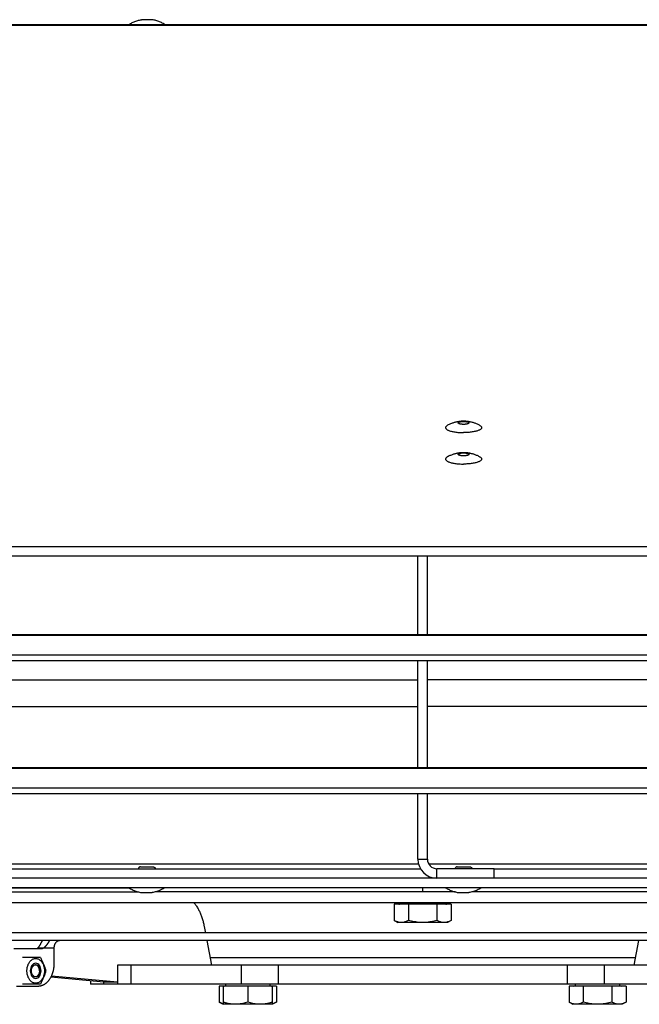
# Model space of a CAD drawing. Extents: x -1695 to 1935, y -1199 to 1543.
# Drawn here: x -1366 to -1203, y -20 to 239 of the extents above; entities that cross this region are included whole.
import ezdxf

# ---------------------------------------------------------------- set-up
doc = ezdxf.new("R2010")
doc.units = 0
doc.header["$LTSCALE"] = 22.55
doc.header["$MEASUREMENT"] = 0
for name, color, linetype in [('BLINDNIET-126398_VLB', 7, 'CONTINUOUS'), ('D555_M4_VLB', 7, 'CONTINUOUS'), ('D933_M4X12_VLB', 7, 'CONTINUOUS'), ('D933_M8X16_VLB', 7, 'CONTINUOUS'), ('DECKEL-148025_VLB', 7, 'CONTINUOUS'), ('DECKSCHEIBE-135985_VLB', 7, 'CONTINUOUS'), ('DUESE-148001-EINLASSRING38', 7, 'CONTINUOUS'), ('EINNIETMUTTER-19758_VLB', 7, 'CONTINUOUS'), ('LSHT90SL-L-148020_VLB', 7, 'CONTINUOUS'), ('SCHAUFEL-148030_VLB', 7, 'CONTINUOUS'), ('SCHEIBE-148006_VLB', 7, 'CONTINUOUS'), ('SCHIENE-148027_VLB', 7, 'CONTINUOUS'), ('SCHUTZGITTER-148031_VLB', 7, 'CONTINUOUS'), ('STREBE-148007_VLB', 7, 'CONTINUOUS'), ('WAND-148026-50N_VLB', 7, 'CONTINUOUS'), ('WANNE-148022-50N_VLB', 7, 'CONTINUOUS')]:
    doc.layers.add(name, color=color, linetype=linetype)

msp = doc.modelspace()

# ---------------------------------------------------------------- linework, layer by layer
at = {"layer": 'BLINDNIET-126398_VLB', "color": 7, "linetype": 'CONTINUOUS'}
for p, q in [((-1331.16, 239.22), (-1333.96, 239.22)), ((-1334.25, 16.45), (-1330.86, 16.45)), ((-1251, 16.45), (-1247.61, 16.45)), ((-1333.96, 9.65), (-1331.16, 9.65)), ((-1250.71, 9.65), (-1247.91, 9.65))]:
    msp.add_line(p, q, dxfattribs=at)
for points in [[(-1337.31, 237.93), (-1337.08, 238.07), (-1336.85, 238.2), (-1336.62, 238.32), (-1336.39, 238.44), (-1336.16, 238.55), (-1335.92, 238.65), (-1335.68, 238.75), (-1335.44, 238.84), (-1335.2, 238.92), (-1334.96, 238.99), (-1334.71, 239.06), (-1334.46, 239.12), (-1334.21, 239.17), (-1333.96, 239.22)], [(-1327.81, 237.93), (-1328.03, 238.07), (-1328.26, 238.2), (-1328.49, 238.32), (-1328.73, 238.44), (-1328.96, 238.55), (-1329.2, 238.65), (-1329.43, 238.75), (-1329.67, 238.84), (-1329.92, 238.92), (-1330.16, 238.99), (-1330.41, 239.06), (-1330.65, 239.12), (-1330.91, 239.17), (-1331.16, 239.22)], [(-1253.52, 132.54), (-1253.61, 132.49), (-1253.72, 132.41), (-1253.83, 132.34), (-1253.91, 132.26), (-1253.97, 132.18), (-1254.02, 132.1), (-1254.05, 132.01), (-1254.06, 131.93), (-1254.05, 131.85), (-1254.02, 131.77), (-1253.97, 131.69), (-1253.91, 131.61), (-1253.83, 131.53), (-1253.72, 131.45), (-1253.61, 131.37), (-1253.47, 131.3), (-1253.32, 131.23), (-1253.15, 131.16), (-1252.97, 131.1), (-1252.77, 131.04), (-1252.56, 130.98), (-1252.34, 130.92), (-1252.1, 130.87), (-1251.85, 130.83), (-1251.6, 130.79), (-1251.33, 130.75), (-1251.06, 130.72), (-1250.78, 130.69), (-1250.49, 130.66), (-1250.2, 130.65), (-1249.9, 130.63), (-1249.61, 130.63), (-1249.31, 130.62)], [(-1249.31, 133.61), (-1249.46, 133.61), (-1249.62, 133.61), (-1249.77, 133.6), (-1249.93, 133.59), (-1250.09, 133.58), (-1250.25, 133.56), (-1250.41, 133.54), (-1250.57, 133.52), (-1250.74, 133.49), (-1250.91, 133.46), (-1251.08, 133.43), (-1251.25, 133.39), (-1251.43, 133.35), (-1251.6, 133.3), (-1251.78, 133.25), (-1251.97, 133.19), (-1252.15, 133.13), (-1252.34, 133.07), (-1252.53, 132.99), (-1252.72, 132.91), (-1252.92, 132.83), (-1253.12, 132.74), (-1253.33, 132.64), (-1253.52, 132.54)], [(-1250.71, 133.17), (-1250.7, 133.2), (-1250.69, 133.23), (-1250.67, 133.26), (-1250.65, 133.28), (-1250.61, 133.31), (-1250.57, 133.34), (-1250.52, 133.36), (-1250.46, 133.39), (-1250.4, 133.41), (-1250.33, 133.43), (-1250.26, 133.45), (-1250.18, 133.47), (-1250.1, 133.49), (-1250.01, 133.5), (-1249.92, 133.52), (-1249.82, 133.53), (-1249.72, 133.54), (-1249.62, 133.55), (-1249.52, 133.55), (-1249.41, 133.55), (-1249.31, 133.55)], [(-1249.31, 132.78), (-1249.41, 132.78), (-1249.52, 132.79), (-1249.62, 132.79), (-1249.72, 132.8), (-1249.82, 132.81), (-1249.92, 132.82), (-1250.01, 132.83), (-1250.1, 132.85), (-1250.18, 132.87), (-1250.26, 132.89), (-1250.33, 132.91), (-1250.4, 132.93), (-1250.46, 132.95), (-1250.52, 132.98), (-1250.57, 133), (-1250.61, 133.03), (-1250.65, 133.06), (-1250.67, 133.08), (-1250.69, 133.11), (-1250.7, 133.14), (-1250.71, 133.17)], [(-1245.1, 132.54), (-1245.29, 132.64), (-1245.49, 132.74), (-1245.69, 132.83), (-1245.89, 132.91), (-1246.09, 132.99), (-1246.28, 133.07), (-1246.47, 133.13), (-1246.65, 133.19), (-1246.83, 133.25), (-1247.01, 133.3), (-1247.19, 133.35), (-1247.37, 133.39), (-1247.54, 133.43), (-1247.71, 133.46), (-1247.88, 133.49), (-1248.04, 133.52), (-1248.21, 133.54), (-1248.37, 133.56), (-1248.53, 133.58), (-1248.68, 133.59), (-1248.84, 133.6), (-1249, 133.61), (-1249.16, 133.61), (-1249.31, 133.61)], [(-1249.31, 133.55), (-1249.2, 133.55), (-1249.1, 133.55), (-1249, 133.55), (-1248.89, 133.54), (-1248.79, 133.53), (-1248.7, 133.52), (-1248.61, 133.5), (-1248.52, 133.49), (-1248.43, 133.47), (-1248.36, 133.45), (-1248.28, 133.43), (-1248.21, 133.41), (-1248.15, 133.39), (-1248.1, 133.36), (-1248.05, 133.34), (-1248, 133.31), (-1247.97, 133.28), (-1247.94, 133.26), (-1247.92, 133.23), (-1247.91, 133.2), (-1247.91, 133.17)], [(-1247.91, 133.17), (-1247.91, 133.14), (-1247.92, 133.11), (-1247.94, 133.08), (-1247.97, 133.06), (-1248, 133.03), (-1248.05, 133), (-1248.1, 132.98), (-1248.15, 132.95), (-1248.21, 132.93), (-1248.28, 132.91), (-1248.36, 132.89), (-1248.43, 132.87), (-1248.52, 132.85), (-1248.61, 132.83), (-1248.7, 132.82), (-1248.79, 132.81), (-1248.89, 132.8), (-1249, 132.79), (-1249.1, 132.79), (-1249.2, 132.78), (-1249.31, 132.78)], [(-1245.1, 132.54), (-1245.01, 132.49), (-1244.89, 132.41), (-1244.79, 132.34), (-1244.71, 132.26), (-1244.64, 132.18), (-1244.6, 132.1), (-1244.57, 132.01), (-1244.56, 131.93), (-1244.57, 131.85), (-1244.6, 131.77), (-1244.64, 131.69), (-1244.71, 131.61), (-1244.79, 131.53), (-1244.89, 131.45), (-1245.01, 131.37), (-1245.15, 131.3), (-1245.3, 131.23), (-1245.46, 131.16), (-1245.65, 131.1), (-1245.85, 131.04), (-1246.06, 130.98), (-1246.28, 130.92), (-1246.52, 130.87), (-1246.76, 130.83), (-1247.02, 130.79), (-1247.29, 130.75), (-1247.56, 130.72), (-1247.84, 130.69), (-1248.13, 130.66), (-1248.42, 130.65), (-1248.71, 130.63), (-1249.01, 130.63), (-1249.31, 130.62)], [(-1249.31, 125.34), (-1249.46, 125.34), (-1249.62, 125.34), (-1249.77, 125.33), (-1249.93, 125.32), (-1250.09, 125.31), (-1250.25, 125.29), (-1250.41, 125.27), (-1250.57, 125.25), (-1250.74, 125.22), (-1250.91, 125.19), (-1251.08, 125.16), (-1251.25, 125.12), (-1251.43, 125.08), (-1251.6, 125.03), (-1251.78, 124.98), (-1251.97, 124.92), (-1252.15, 124.86), (-1252.34, 124.8), (-1252.53, 124.72), (-1252.72, 124.64), (-1252.92, 124.56), (-1253.12, 124.47), (-1253.33, 124.37), (-1253.52, 124.27)], [(-1250.71, 124.9), (-1250.7, 124.93), (-1250.69, 124.96), (-1250.67, 124.99), (-1250.65, 125.01), (-1250.61, 125.04), (-1250.57, 125.07), (-1250.52, 125.09), (-1250.46, 125.12), (-1250.4, 125.14), (-1250.33, 125.16), (-1250.26, 125.18), (-1250.18, 125.2), (-1250.1, 125.22), (-1250.01, 125.23), (-1249.92, 125.25), (-1249.82, 125.26), (-1249.72, 125.27), (-1249.62, 125.28), (-1249.52, 125.28), (-1249.41, 125.28), (-1249.31, 125.29)], [(-1249.31, 124.51), (-1249.41, 124.51), (-1249.52, 124.52), (-1249.62, 124.52), (-1249.72, 124.53), (-1249.82, 124.54), (-1249.92, 124.55), (-1250.01, 124.57), (-1250.1, 124.58), (-1250.18, 124.6), (-1250.26, 124.62), (-1250.33, 124.64), (-1250.4, 124.66), (-1250.46, 124.68), (-1250.52, 124.71), (-1250.57, 124.73), (-1250.61, 124.76), (-1250.65, 124.79), (-1250.67, 124.81), (-1250.69, 124.84), (-1250.7, 124.87), (-1250.71, 124.9)], [(-1245.1, 124.27), (-1245.29, 124.37), (-1245.49, 124.47), (-1245.69, 124.56), (-1245.89, 124.64), (-1246.09, 124.72), (-1246.28, 124.8), (-1246.47, 124.86), (-1246.65, 124.93), (-1246.83, 124.98), (-1247.01, 125.03), (-1247.19, 125.08), (-1247.37, 125.12), (-1247.54, 125.16), (-1247.71, 125.19), (-1247.88, 125.22), (-1248.04, 125.25), (-1248.21, 125.27), (-1248.37, 125.29), (-1248.53, 125.31), (-1248.68, 125.32), (-1248.84, 125.33), (-1249, 125.34), (-1249.16, 125.34), (-1249.31, 125.34)], [(-1249.31, 125.29), (-1249.2, 125.28), (-1249.1, 125.28), (-1249, 125.28), (-1248.89, 125.27), (-1248.79, 125.26), (-1248.7, 125.25), (-1248.61, 125.23), (-1248.52, 125.22), (-1248.43, 125.2), (-1248.36, 125.18), (-1248.28, 125.16), (-1248.21, 125.14), (-1248.15, 125.12), (-1248.1, 125.09), (-1248.05, 125.07), (-1248, 125.04), (-1247.97, 125.01), (-1247.94, 124.99), (-1247.92, 124.96), (-1247.91, 124.93), (-1247.91, 124.9)], [(-1247.91, 124.9), (-1247.91, 124.87), (-1247.92, 124.84), (-1247.94, 124.81), (-1247.97, 124.79), (-1248, 124.76), (-1248.05, 124.73), (-1248.1, 124.71), (-1248.15, 124.68), (-1248.21, 124.66), (-1248.28, 124.64), (-1248.36, 124.62), (-1248.43, 124.6), (-1248.52, 124.58), (-1248.61, 124.57), (-1248.7, 124.55), (-1248.79, 124.54), (-1248.89, 124.53), (-1249, 124.52), (-1249.1, 124.52), (-1249.2, 124.51), (-1249.31, 124.51)], [(-1253.52, 124.27), (-1253.61, 124.22), (-1253.72, 124.15), (-1253.83, 124.07), (-1253.91, 123.99), (-1253.97, 123.91), (-1254.02, 123.83), (-1254.05, 123.75), (-1254.06, 123.66), (-1254.05, 123.58), (-1254.02, 123.5), (-1253.97, 123.42), (-1253.91, 123.34), (-1253.83, 123.26), (-1253.72, 123.18), (-1253.61, 123.11), (-1253.47, 123.03), (-1253.32, 122.96), (-1253.15, 122.89), (-1252.97, 122.83), (-1252.77, 122.77), (-1252.56, 122.71), (-1252.34, 122.65), (-1252.1, 122.6), (-1251.85, 122.56), (-1251.6, 122.52), (-1251.33, 122.48), (-1251.06, 122.45), (-1250.78, 122.42), (-1250.49, 122.4), (-1250.2, 122.38), (-1249.9, 122.36), (-1249.61, 122.36), (-1249.31, 122.35)], [(-1245.1, 124.27), (-1245.01, 124.22), (-1244.89, 124.15), (-1244.79, 124.07), (-1244.71, 123.99), (-1244.64, 123.91), (-1244.6, 123.83), (-1244.57, 123.75), (-1244.56, 123.66), (-1244.57, 123.58), (-1244.6, 123.5), (-1244.64, 123.42), (-1244.71, 123.34), (-1244.79, 123.26), (-1244.89, 123.18), (-1245.01, 123.11), (-1245.15, 123.03), (-1245.3, 122.96), (-1245.46, 122.89), (-1245.65, 122.83), (-1245.85, 122.77), (-1246.06, 122.71), (-1246.28, 122.65), (-1246.52, 122.6), (-1246.76, 122.56), (-1247.02, 122.52), (-1247.29, 122.48), (-1247.56, 122.45), (-1247.84, 122.42), (-1248.13, 122.4), (-1248.42, 122.38), (-1248.71, 122.36), (-1249.01, 122.36), (-1249.31, 122.35)], [(-1334.25, 16.45), (-1334.32, 16.42), (-1334.38, 16.39), (-1334.44, 16.36), (-1334.49, 16.34), (-1334.54, 16.31), (-1334.58, 16.28), (-1334.62, 16.25), (-1334.65, 16.21), (-1334.68, 16.18), (-1334.7, 16.15), (-1334.72, 16.12), (-1334.74, 16.09), (-1334.74, 16.05), (-1334.75, 16.02), (-1334.75, 15.99), (-1334.75, 15.95), (-1334.74, 15.93)], [(-1330.86, 16.45), (-1330.8, 16.42), (-1330.73, 16.39), (-1330.68, 16.36), (-1330.62, 16.34), (-1330.58, 16.31), (-1330.54, 16.28), (-1330.5, 16.25), (-1330.46, 16.21), (-1330.44, 16.18), (-1330.41, 16.15), (-1330.39, 16.12), (-1330.38, 16.09), (-1330.37, 16.05), (-1330.37, 16.02), (-1330.36, 15.99), (-1330.37, 15.95), (-1330.37, 15.93)], [(-1251, 16.45), (-1251.07, 16.42), (-1251.13, 16.39), (-1251.19, 16.36), (-1251.24, 16.34), (-1251.29, 16.31), (-1251.33, 16.28), (-1251.37, 16.25), (-1251.4, 16.21), (-1251.43, 16.18), (-1251.45, 16.15), (-1251.47, 16.12), (-1251.49, 16.09), (-1251.49, 16.05), (-1251.5, 16.02), (-1251.5, 15.99), (-1251.5, 15.95), (-1251.49, 15.93)], [(-1247.61, 16.45), (-1247.55, 16.42), (-1247.48, 16.39), (-1247.43, 16.36), (-1247.37, 16.34), (-1247.33, 16.31), (-1247.29, 16.28), (-1247.25, 16.25), (-1247.21, 16.21), (-1247.19, 16.18), (-1247.16, 16.15), (-1247.14, 16.12), (-1247.13, 16.09), (-1247.12, 16.05), (-1247.12, 16.02), (-1247.11, 15.99), (-1247.12, 15.95), (-1247.12, 15.93)], [(-1337.31, 10.93), (-1337.08, 10.8), (-1336.85, 10.67), (-1336.62, 10.54), (-1336.39, 10.43), (-1336.16, 10.32), (-1335.92, 10.21), (-1335.68, 10.12), (-1335.44, 10.03), (-1335.2, 9.95), (-1334.96, 9.87), (-1334.71, 9.8), (-1334.46, 9.74), (-1334.21, 9.69), (-1333.96, 9.65)], [(-1327.81, 10.93), (-1328.03, 10.8), (-1328.26, 10.67), (-1328.49, 10.54), (-1328.73, 10.43), (-1328.96, 10.32), (-1329.2, 10.21), (-1329.43, 10.12), (-1329.67, 10.03), (-1329.92, 9.95), (-1330.16, 9.87), (-1330.41, 9.8), (-1330.65, 9.74), (-1330.91, 9.69), (-1331.16, 9.65)], [(-1254.06, 10.93), (-1253.83, 10.8), (-1253.6, 10.67), (-1253.37, 10.54), (-1253.14, 10.43), (-1252.91, 10.32), (-1252.67, 10.21), (-1252.43, 10.12), (-1252.19, 10.03), (-1251.95, 9.95), (-1251.71, 9.87), (-1251.46, 9.8), (-1251.21, 9.74), (-1250.96, 9.69), (-1250.71, 9.65)], [(-1244.56, 10.93), (-1244.78, 10.8), (-1245.01, 10.67), (-1245.24, 10.54), (-1245.48, 10.43), (-1245.71, 10.32), (-1245.95, 10.21), (-1246.18, 10.12), (-1246.42, 10.03), (-1246.67, 9.95), (-1246.91, 9.87), (-1247.16, 9.8), (-1247.4, 9.74), (-1247.66, 9.69), (-1247.91, 9.65)]]:
    msp.add_lwpolyline(points, dxfattribs=at)
at = {"layer": 'D555_M4_VLB', "color": 7, "linetype": 'CONTINUOUS'}
for p, q in [((-1360.55, -7.44), (-1365.26, -7.44)), ((-1360.55, -14.44), (-1365.26, -14.44))]:
    msp.add_line(p, q, dxfattribs=at)
for points in [[(-1364.07, -10.94), (-1364.07, -10.71), (-1364.05, -10.48), (-1364.02, -10.25), (-1363.98, -10.02), (-1363.93, -9.8), (-1363.87, -9.59), (-1363.79, -9.38), (-1363.71, -9.18), (-1363.61, -8.99), (-1363.51, -8.81), (-1363.4, -8.64), (-1363.28, -8.48), (-1363.15, -8.34), (-1363.02, -8.21), (-1362.88, -8.09), (-1362.73, -7.98), (-1362.58, -7.89), (-1362.42, -7.82), (-1362.26, -7.76), (-1362.1, -7.72), (-1361.94, -7.7), (-1361.77, -7.69), (-1361.61, -7.7), (-1361.45, -7.72), (-1361.29, -7.76), (-1361.13, -7.82), (-1360.97, -7.89), (-1360.82, -7.98), (-1360.67, -8.09), (-1360.53, -8.21), (-1360.4, -8.34), (-1360.27, -8.48), (-1360.15, -8.64), (-1360.04, -8.81), (-1359.94, -8.99), (-1359.84, -9.18), (-1359.76, -9.38), (-1359.68, -9.59), (-1359.62, -9.8), (-1359.57, -10.02), (-1359.53, -10.25), (-1359.5, -10.48), (-1359.48, -10.71), (-1359.48, -10.94)], [(-1360.55, -7.44), (-1360.44, -7.64), (-1360.33, -7.83), (-1360.23, -8.03), (-1360.13, -8.22), (-1360.04, -8.42), (-1359.95, -8.61), (-1359.86, -8.8), (-1359.78, -9), (-1359.7, -9.19), (-1359.62, -9.38), (-1359.55, -9.58), (-1359.48, -9.77), (-1359.41, -9.96), (-1359.35, -10.15), (-1359.29, -10.35), (-1359.23, -10.54), (-1359.17, -10.74), (-1359.12, -10.94)], [(-1362.91, -10.94), (-1362.9, -10.81), (-1362.89, -10.68), (-1362.87, -10.55), (-1362.84, -10.42), (-1362.81, -10.3), (-1362.77, -10.18), (-1362.72, -10.06), (-1362.67, -9.96), (-1362.61, -9.86), (-1362.54, -9.76), (-1362.47, -9.68), (-1362.39, -9.6), (-1362.31, -9.53), (-1362.23, -9.47), (-1362.14, -9.43), (-1362.05, -9.39), (-1361.96, -9.36), (-1361.87, -9.34), (-1361.77, -9.34)], [(-1361.77, -9.34), (-1361.68, -9.34), (-1361.59, -9.36), (-1361.5, -9.39), (-1361.41, -9.43), (-1361.32, -9.47), (-1361.24, -9.53), (-1361.16, -9.6), (-1361.08, -9.68), (-1361.01, -9.76), (-1360.94, -9.86), (-1360.88, -9.96), (-1360.83, -10.06), (-1360.78, -10.18), (-1360.74, -10.3), (-1360.7, -10.42), (-1360.68, -10.55), (-1360.66, -10.68), (-1360.65, -10.81), (-1360.64, -10.94)], [(-1359.48, -10.94), (-1359.48, -11.17), (-1359.5, -11.4), (-1359.53, -11.63), (-1359.57, -11.85), (-1359.62, -12.07), (-1359.68, -12.29), (-1359.76, -12.5), (-1359.84, -12.7), (-1359.94, -12.89), (-1360.04, -13.07), (-1360.15, -13.24), (-1360.27, -13.4), (-1360.4, -13.54), (-1360.53, -13.67), (-1360.67, -13.79), (-1360.82, -13.9), (-1360.97, -13.98), (-1361.13, -14.06), (-1361.29, -14.11), (-1361.45, -14.16), (-1361.61, -14.18), (-1361.77, -14.19), (-1361.94, -14.18), (-1362.1, -14.16), (-1362.26, -14.11), (-1362.42, -14.06), (-1362.58, -13.98), (-1362.73, -13.9), (-1362.88, -13.79), (-1363.02, -13.67), (-1363.15, -13.54), (-1363.28, -13.4), (-1363.4, -13.24), (-1363.51, -13.07), (-1363.61, -12.89), (-1363.71, -12.7), (-1363.79, -12.5), (-1363.87, -12.29), (-1363.93, -12.07), (-1363.98, -11.85), (-1364.02, -11.63), (-1364.05, -11.4), (-1364.07, -11.17), (-1364.07, -10.94)], [(-1361.77, -12.54), (-1361.87, -12.53), (-1361.96, -12.52), (-1362.05, -12.49), (-1362.14, -12.45), (-1362.23, -12.4), (-1362.31, -12.35), (-1362.39, -12.28), (-1362.47, -12.2), (-1362.54, -12.12), (-1362.61, -12.02), (-1362.67, -11.92), (-1362.72, -11.81), (-1362.77, -11.7), (-1362.81, -11.58), (-1362.84, -11.46), (-1362.87, -11.33), (-1362.89, -11.2), (-1362.9, -11.07), (-1362.91, -10.94)], [(-1360.64, -10.94), (-1360.65, -11.07), (-1360.66, -11.2), (-1360.68, -11.33), (-1360.7, -11.46), (-1360.74, -11.58), (-1360.78, -11.7), (-1360.83, -11.81), (-1360.88, -11.92), (-1360.94, -12.02), (-1361.01, -12.12), (-1361.08, -12.2), (-1361.16, -12.28), (-1361.24, -12.35), (-1361.32, -12.4), (-1361.41, -12.45), (-1361.5, -12.49), (-1361.59, -12.52), (-1361.68, -12.53), (-1361.77, -12.54)], [(-1359.12, -10.94), (-1359.17, -11.14), (-1359.23, -11.33), (-1359.29, -11.53), (-1359.35, -11.72), (-1359.41, -11.92), (-1359.48, -12.11), (-1359.55, -12.3), (-1359.62, -12.5), (-1359.7, -12.69), (-1359.78, -12.88), (-1359.86, -13.08), (-1359.95, -13.27), (-1360.04, -13.46), (-1360.13, -13.65), (-1360.23, -13.85), (-1360.33, -14.04), (-1360.44, -14.24), (-1360.55, -14.44)]]:
    msp.add_lwpolyline(points, dxfattribs=at)
at = {"layer": 'D555_M4_VLB', "color": 5, "linetype": 'CONTINUOUS'}
for points in [[(-1360.36, -10.94), (-1360.39, -10.55), (-1360.47, -10.18), (-1360.6, -9.83), (-1360.77, -9.52), (-1360.99, -9.28), (-1361.23, -9.09), (-1361.5, -8.98), (-1361.77, -8.94), (-1362.05, -8.98), (-1362.31, -9.09), (-1362.56, -9.27), (-1362.77, -9.52), (-1362.95, -9.83), (-1363.08, -10.17), (-1363.16, -10.54), (-1363.19, -10.94)], [(-1363.19, -10.94), (-1363.16, -11.33), (-1363.08, -11.7), (-1362.95, -12.05), (-1362.77, -12.35), (-1362.56, -12.6), (-1362.32, -12.79), (-1362.05, -12.9), (-1361.77, -12.94), (-1361.5, -12.9), (-1361.24, -12.79), (-1360.99, -12.6), (-1360.77, -12.35), (-1360.6, -12.05), (-1360.47, -11.71), (-1360.39, -11.33), (-1360.36, -10.94)]]:
    msp.add_lwpolyline(points, dxfattribs=at)
at = {"layer": 'D933_M4X12_VLB', "color": 7, "linetype": 'CONTINUOUS'}
for p, q in [((-1361.81, -9.35), (-1361.85, -9.34)), ((-1361.7, -9.37), (-1361.81, -9.35)), ((-1361.81, -12.53), (-1361.85, -12.53)), ((-1361.7, -12.51), (-1361.81, -12.53))]:
    msp.add_line(p, q, dxfattribs=at)
at = {"layer": 'D933_M4X12_VLB', "color": 5, "linetype": 'CONTINUOUS'}
for points in [[(-1361.84, -9.34), (-1361.6, -9.4), (-1361.38, -9.53), (-1361.18, -9.73), (-1361.01, -9.98), (-1360.89, -10.27), (-1360.81, -10.6), (-1360.78, -10.94)], [(-1360.78, -10.94), (-1360.81, -11.28), (-1360.89, -11.61), (-1361.01, -11.9), (-1361.18, -12.15), (-1361.37, -12.34), (-1361.6, -12.48), (-1361.84, -12.54)]]:
    msp.add_lwpolyline(points, dxfattribs=at)
at = {"layer": 'D933_M4X12_VLB', "color": 7, "linetype": 'CONTINUOUS'}
for points in [[(-1360.78, -10.94), (-1360.79, -10.78), (-1360.81, -10.63), (-1360.83, -10.47), (-1360.87, -10.33), (-1360.92, -10.18), (-1360.98, -10.05), (-1361.04, -9.92), (-1361.12, -9.81), (-1361.2, -9.7), (-1361.29, -9.61), (-1361.38, -9.53), (-1361.48, -9.46), (-1361.59, -9.41), (-1361.7, -9.37)], [(-1360.78, -10.94), (-1360.79, -11.1), (-1360.81, -11.25), (-1360.83, -11.4), (-1360.87, -11.55), (-1360.92, -11.69), (-1360.98, -11.83), (-1361.04, -11.95), (-1361.12, -12.07), (-1361.2, -12.18), (-1361.29, -12.27), (-1361.38, -12.35), (-1361.48, -12.42), (-1361.59, -12.47), (-1361.7, -12.51)]]:
    msp.add_lwpolyline(points, dxfattribs=at)
at = {"layer": 'D933_M8X16_VLB', "color": 7, "linetype": 'CONTINUOUS'}
for p, q in [((-1252.55, 6.56), (-1267.56, 6.56)), ((-1267.56, 6.56), (-1267.56, 2.34)), ((-1263.81, 6.56), (-1263.81, 2.34)), ((-1256.3, 6.56), (-1256.3, 2.34)), ((-1252.55, 6.56), (-1252.55, 2.34)), ((-1267.56, 2.34), (-1266.56, 1.76)), ((-1253.56, 1.76), (-1266.56, 1.76)), ((-1252.55, 2.34), (-1253.56, 1.76)), ((-1312.52, -14.94), (-1313.53, -14.94)), ((-1313.53, -14.94), (-1313.53, -19.16)), ((-1299.52, -14.94), (-1312.52, -14.94)), ((-1312.52, -14.94), (-1312.52, -19.74)), ((-1306.02, -14.94), (-1306.02, -19.16)), ((-1298.51, -14.94), (-1299.52, -14.94)), ((-1299.52, -19.74), (-1299.52, -14.94)), ((-1298.51, -14.94), (-1298.51, -19.16)), ((-1206.59, -14.94), (-1221.6, -14.94)), ((-1221.6, -14.94), (-1221.6, -19.16)), ((-1217.85, -14.94), (-1217.85, -19.16)), ((-1210.34, -14.94), (-1210.34, -19.16)), ((-1206.59, -14.94), (-1206.59, -19.16)), ((-1313.53, -19.16), (-1312.52, -19.74)), ((-1299.52, -19.74), (-1312.52, -19.74)), ((-1298.51, -19.16), (-1299.52, -19.74)), ((-1221.6, -19.16), (-1220.6, -19.74)), ((-1207.6, -19.74), (-1220.6, -19.74)), ((-1206.59, -19.16), (-1207.6, -19.74))]:
    msp.add_line(p, q, dxfattribs=at)
for points in [[(-1265.69, 1.76), (-1265.87, 1.77), (-1266.06, 1.78), (-1266.24, 1.81), (-1266.42, 1.86), (-1266.61, 1.91), (-1266.8, 1.97), (-1266.98, 2.05), (-1267.18, 2.14), (-1267.37, 2.23), (-1267.56, 2.34)], [(-1263.81, 2.34), (-1264.01, 2.23), (-1264.2, 2.14), (-1264.39, 2.05), (-1264.58, 1.97), (-1264.76, 1.91), (-1264.95, 1.86), (-1265.13, 1.81), (-1265.32, 1.78), (-1265.5, 1.77), (-1265.69, 1.76)], [(-1260.06, 1.76), (-1260.43, 1.77), (-1260.8, 1.78), (-1261.16, 1.81), (-1261.53, 1.86), (-1261.9, 1.91), (-1262.28, 1.97), (-1262.65, 2.05), (-1263.03, 2.14), (-1263.42, 2.23), (-1263.81, 2.34)], [(-1256.3, 2.34), (-1256.7, 2.23), (-1257.08, 2.14), (-1257.46, 2.05), (-1257.84, 1.97), (-1258.21, 1.91), (-1258.58, 1.86), (-1258.95, 1.81), (-1259.32, 1.78), (-1259.69, 1.77), (-1260.06, 1.76)], [(-1254.43, 1.76), (-1254.61, 1.77), (-1254.8, 1.78), (-1254.98, 1.81), (-1255.17, 1.86), (-1255.35, 1.91), (-1255.54, 1.97), (-1255.73, 2.05), (-1255.92, 2.14), (-1256.11, 2.23), (-1256.3, 2.34)], [(-1252.55, 2.34), (-1252.75, 2.23), (-1252.94, 2.14), (-1253.13, 2.05), (-1253.32, 1.97), (-1253.51, 1.91), (-1253.69, 1.86), (-1253.88, 1.81), (-1254.06, 1.78), (-1254.24, 1.77), (-1254.43, 1.76)], [(-1312.52, -19.61), (-1312.57, -19.59), (-1312.76, -19.53), (-1312.95, -19.45), (-1313.14, -19.36), (-1313.33, -19.27), (-1313.53, -19.16)], [(-1309.27, -19.74), (-1309.59, -19.73), (-1309.91, -19.72), (-1310.23, -19.69), (-1310.55, -19.64), (-1310.87, -19.59), (-1311.19, -19.53), (-1311.52, -19.45), (-1311.85, -19.36), (-1312.18, -19.27), (-1312.52, -19.16)], [(-1306.02, -19.16), (-1306.36, -19.27), (-1306.69, -19.36), (-1307.02, -19.45), (-1307.35, -19.53), (-1307.67, -19.59), (-1307.99, -19.64), (-1308.31, -19.69), (-1308.63, -19.72), (-1308.95, -19.73), (-1309.27, -19.74)], [(-1302.77, -19.74), (-1303.09, -19.73), (-1303.41, -19.72), (-1303.73, -19.69), (-1304.05, -19.64), (-1304.37, -19.59), (-1304.69, -19.53), (-1305.02, -19.45), (-1305.35, -19.36), (-1305.68, -19.27), (-1306.02, -19.16)], [(-1299.52, -19.16), (-1299.86, -19.27), (-1300.19, -19.36), (-1300.52, -19.45), (-1300.85, -19.53), (-1301.17, -19.59), (-1301.49, -19.64), (-1301.81, -19.69), (-1302.13, -19.72), (-1302.45, -19.73), (-1302.77, -19.74)], [(-1298.51, -19.16), (-1298.71, -19.27), (-1298.9, -19.36), (-1299.09, -19.45), (-1299.28, -19.53), (-1299.47, -19.59), (-1299.52, -19.61)], [(-1219.72, -19.74), (-1219.91, -19.73), (-1220.09, -19.72), (-1220.28, -19.69), (-1220.46, -19.64), (-1220.65, -19.59), (-1220.83, -19.53), (-1221.02, -19.45), (-1221.21, -19.36), (-1221.41, -19.27), (-1221.6, -19.16)], [(-1217.85, -19.16), (-1218.04, -19.27), (-1218.24, -19.36), (-1218.43, -19.45), (-1218.62, -19.53), (-1218.8, -19.59), (-1218.99, -19.64), (-1219.17, -19.69), (-1219.36, -19.72), (-1219.54, -19.73), (-1219.72, -19.74)], [(-1214.1, -19.74), (-1214.46, -19.73), (-1214.83, -19.72), (-1215.2, -19.69), (-1215.57, -19.64), (-1215.94, -19.59), (-1216.31, -19.53), (-1216.69, -19.45), (-1217.07, -19.36), (-1217.46, -19.27), (-1217.85, -19.16)], [(-1210.34, -19.16), (-1210.73, -19.27), (-1211.12, -19.36), (-1211.5, -19.45), (-1211.88, -19.53), (-1212.25, -19.59), (-1212.62, -19.64), (-1212.99, -19.69), (-1213.36, -19.72), (-1213.73, -19.73), (-1214.1, -19.74)], [(-1208.47, -19.74), (-1208.65, -19.73), (-1208.84, -19.72), (-1209.02, -19.69), (-1209.2, -19.64), (-1209.39, -19.59), (-1209.58, -19.53), (-1209.76, -19.45), (-1209.95, -19.36), (-1210.15, -19.27), (-1210.34, -19.16)], [(-1206.59, -19.16), (-1206.79, -19.27), (-1206.98, -19.36), (-1207.17, -19.45), (-1207.36, -19.53), (-1207.54, -19.59), (-1207.73, -19.64), (-1207.91, -19.69), (-1208.1, -19.72), (-1208.28, -19.73), (-1208.47, -19.74)]]:
    msp.add_lwpolyline(points, dxfattribs=at)
for centre, start, end in [((-1266.31, 7.06), 270, 360), ((-1253.81, 7.06), 180, 270), ((-1312.27, -14.44), 270, 360), ((-1299.77, -14.44), 180, 270), ((-1220.35, -14.44), 270, 360), ((-1207.85, -14.44), 180, 270)]:
    msp.add_arc(centre, 0.5, start, end, dxfattribs=at)
at = {"layer": 'DECKEL-148025_VLB', "color": 7, "linetype": 'CONTINUOUS'}
for p, q in [((-1652.56, 237.93), (-867.56, 237.93)), ((-1652.56, 237.74), (-867.56, 237.74)), ((-1652.56, 100.64), (-867.56, 100.64)), ((-1652.56, 98.24), (-867.56, 98.24))]:
    msp.add_line(p, q, dxfattribs=at)
at = {"layer": 'DECKSCHEIBE-135985_VLB', "color": 7, "linetype": 'CONTINUOUS'}
for p, q in [((-1475.26, 65.56), (-1261.31, 65.56)), ((-1044.86, 65.56), (-1258.81, 65.56)), ((-1475.26, 58.56), (-1261.31, 58.56)), ((-1044.86, 58.56), (-1258.81, 58.56))]:
    msp.add_line(p, q, dxfattribs=at)
at = {"layer": 'DUESE-148001-EINLASSRING38', "color": 7, "linetype": 'CONTINUOUS'}
for p, q in [((-1472.86, 10.9), (-1337.26, 10.9)), ((-1254.01, 10.9), (-1327.86, 10.9)), ((-1260.06, 9.82), (-1260.06, 10.9)), ((-1192.26, 10.9), (-1244.61, 10.9)), ((-1475.34, 9.82), (-1334.77, 9.82)), ((-1251.52, 9.82), (-1330.34, 9.82)), ((-1189.77, 9.82), (-1247.09, 9.82)), ((-1610.01, 7.06), (-910.11, 7.06))]:
    msp.add_line(p, q, dxfattribs=at)
at = {"layer": 'EINNIETMUTTER-19758_VLB', "color": 7, "linetype": 'CONTINUOUS'}
msp.add_line((-1266.56, 10.9), (-1266.56, 10.93), dxfattribs=at)
at = {"layer": 'LSHT90SL-L-148020_VLB', "color": 7, "linetype": 'CONTINUOUS'}
msp.add_line((-1315.94, -7.44), (-1204.17, -7.44), dxfattribs=at)
at = {"layer": 'SCHAUFEL-148030_VLB', "color": 7, "linetype": 'CONTINUOUS'}
for p, q in [((-870.56, 77.43), (-1649.56, 77.43)), ((-1647.06, 77.39), (-873.06, 77.39)), ((-1641.06, 72.2), (-879.06, 72.2)), ((-1641.06, 70.72), (-879.06, 70.72)), ((-870.56, 42.43), (-1649.56, 42.43)), ((-1647.06, 42.39), (-873.06, 42.39)), ((-1641.06, 37.2), (-879.06, 37.2)), ((-1641.06, 35.72), (-879.06, 35.72))]:
    msp.add_line(p, q, dxfattribs=at)
at = {"layer": 'SCHEIBE-148006_VLB', "color": 7, "linetype": 'CONTINUOUS'}
for p, q in [((-1179.87, -9.44), (-1340.24, -9.44)), ((-1340.24, -9.44), (-1340.24, -14.44)), ((-1336.78, -9.44), (-1336.78, -14.44)), ((-1307.75, -9.44), (-1307.75, -14.44)), ((-1298.01, -9.44), (-1298.01, -14.44)), ((-1222.11, -9.44), (-1222.11, -14.44)), ((-1212.36, -9.44), (-1212.36, -14.44)), ((-1347.39, -13.61), (-1347.39, -14.44)), ((-1172.73, -14.44), (-1347.39, -14.44)), ((-1343.92, -13.93), (-1343.92, -14.44))]:
    msp.add_line(p, q, dxfattribs=at)
at = {"layer": 'SCHIENE-148027_VLB', "color": 7, "linetype": 'CONTINUOUS'}
for p, q in [((-1634.06, 17.18), (-1261.15, 17.18)), ((-1634.06, 15.93), (-1260.64, 15.93)), ((-1258.47, 17.18), (-886.06, 17.18)), ((-1241.31, 15.93), (-886.06, 15.93))]:
    msp.add_line(p, q, dxfattribs=at)
at = {"layer": 'SCHUTZGITTER-148031_VLB', "color": 7, "linetype": 'CONTINUOUS'}
for p, q in [((-1092.12, -0.94), (-1427.99, -0.94)), ((-1092.12, -2.94), (-1427.99, -2.94)), ((-1360.43, -5.11), (-1367.5, -5.11)), ((-1359.82, -4.94), (-1361.24, -4.94)), ((-1356.89, -4.94), (-1359.82, -4.94)), ((-1356.89, -8.94), (-1356.89, -4.94)), ((-1366.79, -14.94), (-1361.14, -14.94))]:
    msp.add_line(p, q, dxfattribs=at)
for points in [[(-1361.84, -5.11), (-1361.8, -5.11), (-1361.75, -5.1), (-1361.71, -5.1), (-1361.67, -5.09), (-1361.62, -5.09), (-1361.58, -5.08), (-1361.54, -5.07), (-1361.49, -5.05), (-1361.45, -5.04), (-1361.41, -5.02), (-1361.36, -5), (-1361.32, -4.98), (-1361.28, -4.96), (-1361.24, -4.94)], [(-1361.24, -4.94), (-1361.2, -4.91), (-1361.17, -4.87), (-1361.13, -4.83), (-1361.09, -4.79), (-1361.05, -4.75), (-1361.02, -4.71), (-1360.98, -4.66), (-1360.94, -4.61), (-1360.9, -4.56), (-1360.86, -4.5), (-1360.82, -4.44), (-1360.79, -4.39), (-1360.75, -4.32), (-1360.71, -4.26), (-1360.67, -4.2), (-1360.63, -4.13), (-1360.59, -4.06), (-1360.55, -3.99), (-1360.5, -3.92), (-1360.46, -3.85), (-1360.42, -3.78), (-1360.38, -3.7), (-1360.34, -3.63), (-1360.3, -3.55), (-1360.26, -3.48), (-1360.21, -3.4), (-1360.17, -3.32), (-1360.13, -3.25), (-1360.08, -3.17), (-1360.04, -3.1), (-1360, -3.02), (-1359.96, -2.95), (-1359.95, -2.94)], [(-1360.43, -5.11), (-1360.38, -5.11), (-1360.34, -5.1), (-1360.3, -5.1), (-1360.25, -5.09), (-1360.21, -5.09), (-1360.16, -5.08), (-1360.12, -5.07), (-1360.08, -5.05), (-1360.03, -5.04), (-1359.99, -5.02), (-1359.95, -5), (-1359.91, -4.98), (-1359.87, -4.96), (-1359.82, -4.94)], [(-1359.82, -4.94), (-1359.77, -4.91), (-1359.72, -4.89), (-1359.67, -4.86), (-1359.62, -4.83), (-1359.57, -4.8), (-1359.53, -4.77), (-1359.48, -4.74), (-1359.44, -4.7), (-1359.39, -4.67), (-1359.35, -4.63), (-1359.31, -4.6), (-1359.27, -4.56), (-1359.23, -4.52), (-1359.19, -4.49), (-1359.16, -4.45), (-1359.12, -4.41), (-1359.08, -4.37), (-1359.05, -4.34), (-1359.02, -4.3), (-1358.98, -4.26), (-1358.95, -4.22), (-1358.92, -4.19), (-1358.89, -4.15), (-1358.86, -4.11), (-1358.83, -4.08), (-1358.8, -4.04), (-1358.78, -4.01), (-1358.75, -3.97), (-1358.72, -3.94), (-1358.7, -3.9), (-1358.67, -3.87), (-1358.65, -3.83), (-1358.62, -3.8), (-1358.6, -3.77), (-1358.57, -3.74), (-1358.55, -3.7), (-1358.53, -3.67), (-1358.51, -3.64), (-1358.49, -3.61), (-1358.46, -3.58), (-1358.44, -3.55), (-1358.42, -3.52), (-1358.4, -3.5), (-1358.38, -3.47), (-1358.37, -3.44), (-1358.35, -3.42), (-1358.33, -3.39), (-1358.31, -3.37), (-1358.3, -3.34), (-1358.28, -3.32), (-1358.27, -3.3), (-1358.25, -3.27), (-1358.24, -3.25), (-1358.22, -3.23), (-1358.21, -3.21), (-1358.2, -3.19), (-1358.19, -3.17), (-1358.18, -3.15), (-1358.17, -3.13), (-1358.16, -3.12), (-1358.15, -3.1), (-1358.14, -3.09), (-1358.14, -3.07), (-1358.13, -3.06), (-1358.13, -3.04), (-1358.13, -3.03), (-1358.13, -3.02), (-1358.13, -3.01), (-1358.13, -3.01)], [(-1358.13, -3.01), (-1358.13, -3), (-1358.13, -2.99), (-1358.14, -2.98), (-1358.15, -2.98), (-1358.16, -2.97), (-1358.17, -2.96), (-1358.18, -2.96), (-1358.2, -2.95), (-1358.22, -2.95), (-1358.24, -2.95), (-1358.26, -2.94), (-1358.28, -2.94), (-1358.31, -2.94), (-1358.34, -2.94), (-1358.38, -2.94), (-1358.41, -2.94)], [(-1356.89, -4.94), (-1356.89, -4.88), (-1356.89, -4.81), (-1356.89, -4.75), (-1356.88, -4.69), (-1356.88, -4.63), (-1356.87, -4.56), (-1356.86, -4.5), (-1356.85, -4.44), (-1356.84, -4.38), (-1356.82, -4.32), (-1356.81, -4.26), (-1356.79, -4.2), (-1356.78, -4.14), (-1356.76, -4.09), (-1356.74, -4.03), (-1356.72, -3.98), (-1356.7, -3.92), (-1356.67, -3.87), (-1356.65, -3.81), (-1356.62, -3.76), (-1356.6, -3.71), (-1356.57, -3.66), (-1356.54, -3.62), (-1356.51, -3.57), (-1356.48, -3.52), (-1356.45, -3.48), (-1356.41, -3.44), (-1356.38, -3.4), (-1356.35, -3.36), (-1356.31, -3.32), (-1356.27, -3.28), (-1356.24, -3.25), (-1356.2, -3.22), (-1356.16, -3.19), (-1356.12, -3.16), (-1356.08, -3.13), (-1356.04, -3.1), (-1356, -3.08), (-1355.96, -3.06), (-1355.92, -3.04), (-1355.87, -3.02), (-1355.83, -3), (-1355.79, -2.99), (-1355.74, -2.97), (-1355.7, -2.96), (-1355.66, -2.95), (-1355.61, -2.95), (-1355.57, -2.94), (-1355.52, -2.94), (-1355.48, -2.94)], [(-1361.14, -14.94), (-1361.04, -14.94), (-1360.93, -14.93), (-1360.83, -14.92), (-1360.73, -14.91), (-1360.63, -14.9), (-1360.53, -14.88), (-1360.43, -14.86), (-1360.33, -14.83), (-1360.23, -14.8), (-1360.14, -14.77), (-1360.04, -14.73), (-1359.94, -14.7), (-1359.84, -14.65), (-1359.75, -14.61), (-1359.65, -14.56), (-1359.56, -14.51), (-1359.47, -14.45), (-1359.37, -14.4), (-1359.28, -14.34), (-1359.19, -14.27), (-1359.1, -14.21), (-1359.01, -14.14), (-1358.93, -14.06), (-1358.84, -13.99), (-1358.76, -13.91), (-1358.68, -13.83), (-1358.59, -13.74), (-1358.51, -13.66), (-1358.43, -13.57), (-1358.36, -13.47), (-1358.28, -13.38), (-1358.21, -13.28), (-1358.14, -13.18), (-1358.07, -13.08), (-1358, -12.98), (-1357.93, -12.87), (-1357.86, -12.76), (-1357.8, -12.65), (-1357.74, -12.53), (-1357.68, -12.42), (-1357.62, -12.3), (-1357.57, -12.18), (-1357.51, -12.06), (-1357.46, -11.94), (-1357.41, -11.81), (-1357.37, -11.69), (-1357.32, -11.56), (-1357.28, -11.43), (-1357.24, -11.3), (-1357.2, -11.17), (-1357.16, -11.04), (-1357.13, -10.9), (-1357.09, -10.77), (-1357.07, -10.63), (-1357.04, -10.49), (-1357.01, -10.35), (-1356.99, -10.21), (-1356.97, -10.07), (-1356.95, -9.93), (-1356.94, -9.79), (-1356.92, -9.65), (-1356.91, -9.51), (-1356.9, -9.37), (-1356.9, -9.22), (-1356.89, -9.08), (-1356.89, -8.94)]]:
    msp.add_lwpolyline(points, dxfattribs=at)
at = {"layer": 'STREBE-148007_VLB', "color": 7, "linetype": 'CONTINUOUS'}
for p, q in [((-1317.55, 1.05), (-1317.18, -0.94)), ((-1316.8, -2.94), (-1315.57, -9.44)), ((-1203.32, -2.94), (-1204.55, -9.44)), ((-1343.85, -13.94), (-1357.8, -12.64)), ((-1340.31, -13.94), (-1357.64, -12.33)), ((-1340.24, -13.94), (-1343.85, -13.94))]:
    msp.add_line(p, q, dxfattribs=at)
msp.add_lwpolyline([(-1320.23, 7.06), (-1320.17, 6.99), (-1320.03, 6.81), (-1319.89, 6.62), (-1319.75, 6.43), (-1319.61, 6.23), (-1319.48, 6.03), (-1319.35, 5.83), (-1319.23, 5.62), (-1319.11, 5.41), (-1318.99, 5.19), (-1318.87, 4.97), (-1318.76, 4.75), (-1318.65, 4.52), (-1318.55, 4.29), (-1318.45, 4.06), (-1318.35, 3.82), (-1318.26, 3.58), (-1318.17, 3.34), (-1318.09, 3.1), (-1318.01, 2.85), (-1317.93, 2.6), (-1317.86, 2.34), (-1317.79, 2.09), (-1317.72, 1.83), (-1317.66, 1.57), (-1317.6, 1.31), (-1317.55, 1.05)], dxfattribs=at)
at = {"layer": 'WAND-148026-50N_VLB', "color": 7, "linetype": 'CONTINUOUS'}
for p, q in [((-1261.31, 77.43), (-1261.31, 98.24)), ((-1258.81, 77.43), (-1258.81, 98.24)), ((-1261.31, 42.43), (-1261.31, 70.72)), ((-1258.81, 42.43), (-1258.81, 70.72)), ((-1261.31, 18.43), (-1261.31, 35.72)), ((-1258.81, 18.43), (-1258.81, 35.72)), ((-1261.31, 18.43), (-1258.81, 18.43)), ((-1241.31, 15.93), (-1256.31, 15.93)), ((-1256.31, 13.43), (-1256.31, 15.93)), ((-1241.31, 13.43), (-1241.31, 15.93))]:
    msp.add_line(p, q, dxfattribs=at)
for radius in [5, 2.5]:
    msp.add_arc((-1256.31, 18.43), radius, 180, 270, dxfattribs=at)
at = {"layer": 'WANNE-148022-50N_VLB', "color": 7, "linetype": 'CONTINUOUS'}
for p, q in [((-870.06, 13.43), (-1650.06, 13.43)), ((-870.06, 10.93), (-1650.06, 10.93))]:
    msp.add_line(p, q, dxfattribs=at)

doc.saveas('drawing.dxf')
